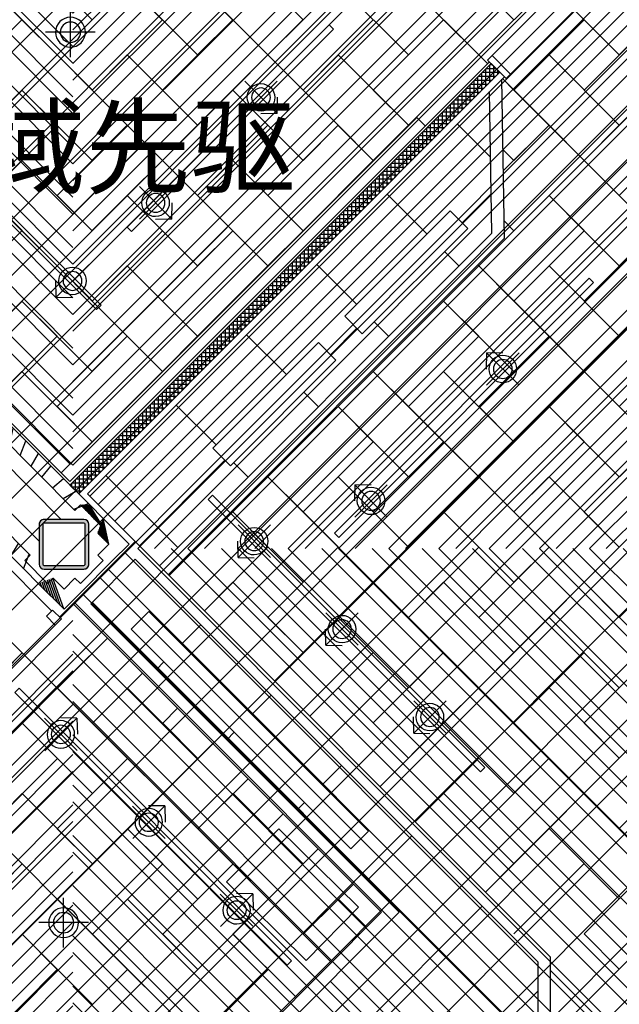
# Model space of a CAD drawing. Units: millimetres. Extents: x -1504631597 to 1870957, y -3110458709 to 351453.
# Drawn here: x -40604 to -35777, y 288247 to 296166 of the extents above; entities that cross this region are included whole.
import ezdxf

# ---------------------------------------------------------------- set-up
doc = ezdxf.new("R2010")
doc.units = ezdxf.units.MM
doc.header["$LTSCALE"] = 10
for name, color, linetype in [('A—填充', 18, 'Continuous'), ('A—墙体', 7, 'Continuous'), ('I—地坪—分隔', 134, 'Continuous'), ('I—地坪—填充', 8, 'Continuous'), ('I—平面—固定家具(不到顶)', 165, 'Continuous'), ('I—平面—文字', 40, 'Continuous'), ('I—平面—装饰面层线', 192, 'Continuous'), ('I—平面—门套', 22, 'Continuous'), ('I—平顶—填充01(线状)', 8, 'Continuous'), ('I—平顶—灯具', 62, 'Continuous'), ('I—平顶—轮廓线', 165, 'Continuous'), ('I—隔墙—钢结构', 210, 'Continuous'), ('plan-g$0$A-COLU', 7, 'Continuous'), ('plan-g$0$A-WALL', 255, 'Continuous'), ('plan-g$0$A-WALL-BRICK', 42, 'Continuous'), ('plan-g$0$A-WALL-HATCH', 251, 'Continuous')]:
    doc.layers.add(name, color=color, linetype=linetype)
doc.styles.add('黑体', font='simhei.ttf', dxfattribs={"width": 0.8})
pattern_1 = [(28.16696835243556, (-1504801457.378883, -3110342800.879857), (-59.00534925545641, 110.1970111175621), [])]

# ---------------------------------------------------------------- blocks, each defined once
blk = doc.blocks.new('plan-g$0$500钢方柱')
at = {"layer": 'A—填充'}
h = blk.add_hatch(color=256, dxfattribs=at)
h.dxf.hatch_style = 1
h.paths.add_polyline_path([(-160.0000002384186, 199.9999990463257, 0.4142135576238296), (-199.9999995231628, 159.9999993513998), (-200.0000004768372, -160, 0.4142135605756863), (-160.0000015426698, -199.9999990463257), (159.9999997615814, -200.0000004768372, 0.4142135560962725), (200.0000002384186, -159.9999990831788), (200, 159.9999995231628, 0.4142135666859151), (160.0000004697863, 199.9999995231628)])
h.paths.add_polyline_path([(159.9999998829109, 169.9999995231628), (-160.0000002384186, 169.9999990463257, 0.4142135573520556), (-170, 159.9999991431175), (-170.0000004768372, -160.0000004768372, 0.4142135548878438), (-160.000001264356, -169.9999995231628), (160, -170.0000009536743, 0.4142135281424907), (169.9999997615814, -160.0000000233869), (169.9999997615814, 159.9999995231628, 0.4142135667996433)], flags=16)
at = {"layer": 'A—墙体'}
for points in [[(200.0000002384186, -160.0000004768372), (200, 159.9999995231628, 0.4142135788547442), (159.9999988079071, 199.9999995231628), (-160.0000002384186, 199.9999990463257, 0.414213545891446), (-199.9999995231628, 160.0000009536743), (-200.0000004768372, -160, 0.4142135788547442), (-159.9999990463257, -199.9999990463257), (159.9999997615814, -200.0000004768372, 0.414213545891446)], [(169.9999997615814, -159.9999995231628), (169.9999997615814, 159.9999995231628, 0.4142135773364199), (159.9999995231628, 169.9999995231628), (-160.0000002384186, 169.9999990463257, 0.4142135462207868), (-170, 159.9999995231628), (-170.0000004768372, -160.0000004768372, 0.4142135779537393), (-160.0000004768372, -169.9999995231628), (160, -170.0000009536743, 0.4142135427937127)]]:
    blk.add_lwpolyline(points, format="xyb", close=True, dxfattribs=at)
blk = doc.blocks.new('A$C53E56370')
for p, q in [((133.3333638579643, 65.07047716060697), (133.3333638579643, 299.9999879032839)), ((-33.33330263638345, 133.3333212754223), (201.5962079727797, 133.3333212754223)), ((201.5962079726887, 133.3333212754223), (300.0000303584966, 133.3333212754223)), ((133.3333638579643, -33.33334535243921), (133.3333638579643, 65.07047716295347))]:
    blk.add_line(p, q)
blk.add_circle((133.3333638579643, 133.3333212754223), 68.26284411481538)
blk.add_ellipse((133.3333638579643, 133.3333212754223), major_axis=(-70.71067807475254, 70.71067807475254), ratio=0.9999999999999821, start_param=3.92699081698725, end_param=10.21017612416684)
blk = doc.blocks.new('A$C25D053CB')
for p, q in [((133.3330473217065, -4.060668288730085e-06), (133.3330473217065, 266.6660786270731)), ((-0.0002859590921017729, 133.3330372855308), (65.47892313683438, 201.5257267416213)), ((266.6663804983447, 133.3330372832141), (-0.0002858549316672732, 133.3330372832022)), ((-0.0002859590921017729, 133.3330372855308), (65.47892313683244, 65.14034782944086))]:
    blk.add_line(p, q)
blk.add_circle((133.3330473241804, 133.3330372831988), 54.6102752831178)
at = {"extrusion": (0, 0, -1)}
blk.add_ellipse((133.3330473241804, 133.3330372831988), major_axis=(-56.45003730133249, 56.68679987305654), ratio=1, start_param=3.141592653680733, end_param=9.424777960860318, dxfattribs=at)

msp = doc.modelspace()

# ---------------------------------------------------------------- hatches: boundary and pattern name
at = {"layer": 'A—填充'}
h = msp.add_hatch(dxfattribs=at)
h.set_pattern_fill('ANSI31', color=256, scale=100, style=0)
h.set_pattern_definition([(45, (0, 225667.7894589778), (-224.5064030267288, 224.5064030267288), [])])
h.paths.add_polyline_path([(-48746.7757988192, 308547.3991397915), (-31746.77579738869, 308547.3991397915), (-31746.77579738869, 275347.3991407452), (-48746.7757988192, 275347.3991407452)])
h = msp.add_hatch(dxfattribs=at)
h.set_pattern_fill('ANSI37', color=256, scale=10, angle=45, style=0)
h.set_pattern_definition([(90, (-40185.14631929382, 292409.0287098135), (-31.75, 5.329070518200751e-15), []), (180, (-40185.14631929382, 292409.0287098135), (-5.329070518200751e-15, -31.75), [])])
h.paths.add_polyline_path([(-36808.8349957696, 295813.6243092588), (-40199.28845644946, 292423.1708826248), (-40128.57779856154, 292352.460183871), (-36738.12431537447, 295742.9136287442)])
at = {"layer": 'I—地坪—填充'}
h = msp.add_hatch(dxfattribs=at)
h.set_pattern_fill('_USER', color=256, scale=800, angle=45, style=0, double=1, pattern_type=0)
h.set_pattern_definition([(45, (-40057.86792197818, 285859.6908524937), (-565.6854249492379, 565.685424949238), []), (135, (-40057.86792197818, 285859.6908524937), (-565.685424949238, -565.6854249492379), [])])
h.paths.add_polyline_path([(-40057.86792197824, 292352.4612873076), (-39674.01900160854, 291968.6123545691), (-39478.45109623711, 291773.0444290945), (-36802.89849829493, 294448.5970265795), (-36821.68641017296, 295588.6409288216)])
h.paths.add_polyline_path([(-38199.91157660354, 293568.6531130008), (-38058.49022040208, 293427.2317558457), (-38907.0183611855, 292578.7036186391), (-39048.43971738679, 292720.124975794)], flags=16)
h.paths.add_polyline_path([(-37987.77954222908, 293780.7851473393), (-37139.25140144589, 294629.3132845461), (-36997.83004524489, 294487.8919273913), (-37846.35818602808, 293639.3637901838)], flags=16)
h.paths.add_polyline_path([(-38552.96103533212, 287981.4304981153), (-36431.22160651465, 285859.690852494), (-36431.22160651465, 288584.3932630057), (-39674.01900520275, 291827.1909949337), (-40032.18043927132, 291469.0295618544), (-37550.34429461684, 288987.1931620927)])
h.paths.add_polyline_path([(-36753.91008856095, 288075.0134164391), (-36553.91008856078, 288075.0134164391), (-36553.9100887992, 286875.0134140546), (-36753.9100887992, 286875.0134140546)], flags=16)
h.paths.add_polyline_path([(-37938.30662065797, 289496.6450646666), (-39706.07348587312, 291264.4121076167), (-39564.65212228085, 291405.8334571419), (-37796.88525671378, 289638.0664140778)], flags=16)
at = {"layer": 'I—平顶—填充01(线状)'}
h = msp.add_hatch(dxfattribs=at)
h.set_pattern_fill('ANSI32', color=256, scale=30, angle=90, style=0)
h.set_pattern_definition([(135, (-42756.45317551628, 300012.7415712657), (-202.055762724056, -202.055762724056), []), (135, (-42756.45317551628, 300147.4454712658), (-202.055762724056, -202.055762724056), [])])
h.paths.add_polyline_path([(-40419.8990413163, 299767.9740558232), (-40664.6665089709, 300012.7415231634), (-47760.57465766987, 300012.741686343), (-45381.44226749131, 297633.6090457602), (-45367.30016029323, 297647.7512105219), (-44264.21360128286, 296544.664507651), (-44221.7871991226, 296502.238141597), (-44235.92934225255, 296488.0959999557), (-43967.85331543646, 296220.0199449244)])
h.paths.add_polyline_path([(-40175.13158227532, 299666.4950154137), (-40246.77579170122, 299594.8508064309), (-40419.8990413163, 299767.9740558234), (-43967.85331543616, 296220.0199449244), (-40199.28964735416, 292451.4558801993), (-40175.13174764643, 292475.6137659454)])
h = msp.add_hatch(dxfattribs=at)
h.set_pattern_fill('ANSI32', color=256, scale=30, style=0)
h.set_pattern_definition([(45, (-40175.1316057957, 298643.7545778893), (-202.055762724056, 202.055762724056), []), (45, (-40040.42770579568, 298643.7545778893), (-202.055762724056, 202.055762724056), [])])
h.paths.add_polyline_path([(-34036.35454785288, 298642.6732992395), (-34000.99920869566, 298678.0286383028), (-33986.8570731075, 298663.8865026433), (-32638.00223631138, 300012.7413385792), (-39828.88509160583, 300012.741503943), (-40175.13158227527, 299666.4950154135), (-40175.13174764632, 292475.6137659454), (-36822.97713138454, 295827.7664448912), (-36837.11926720163, 295841.9085807656), (-36801.76392797969, 295877.2639195286)])
h = msp.add_hatch(dxfattribs=at)
h.set_pattern_fill('ANSI32', color=256, scale=30, style=0)
h.set_pattern_definition([(45, (-40057.86792197824, 291912.7413320967), (-202.055762724056, 202.055762724056), []), (45, (-39923.16402197821, 291912.7413320967), (-202.055762724056, 202.055762724056), [])])
h.paths.add_polyline_path([(-32396.77584548102, 300012.7413330323), (-32397.58593595878, 300012.7413330511), (-33866.64892045583, 298543.6783487883), (-33852.50678479363, 298529.5362130031), (-36653.27150800271, 295728.771499088), (-36688.62684302661, 295693.4161559935), (-36702.76897862245, 295707.558291646), (-40057.86792197824, 292352.4612873073), (-39688.16113735508, 291982.7544907718), (-39758.17412664293, 291912.7415014834), (-32396.7758317836, 291912.7413320967)])
h = msp.add_hatch(dxfattribs=at)
h.set_pattern_fill('ANSI32', color=256, scale=30, angle=90, style=0)
h.set_pattern_definition([(135, (-40175.13188516209, 283812.7413334982), (-202.055762724056, -202.055762724056), []), (135, (-40175.13188516209, 283947.4452334982), (-202.055762724056, -202.055762724056), [])])
h.paths.add_polyline_path([(-39952.51080846234, 291690.1205484851), (-40175.13177083037, 291467.4995867319), (-40175.13188516209, 286495.9803381718), (-38722.54767477972, 287953.027246651), (-38736.81995853584, 287967.2995318747), (-38637.82500438445, 288066.294475839), (-37279.70199563203, 286708.1713283109), (-36125.13185342716, 287862.7414173954)])
h.paths.add_polyline_path([(-36125.13185342727, 287862.7414173952), (-37279.70199563191, 286708.1713283104), (-36310.387343904, 285738.8565775361), (-38236.50245457725, 283812.7414677464), (-32396.77581808611, 283812.7413334982), (-32396.77581863006, 284134.3852110982)])
h.paths.add_polyline_path([(-32396.77583123971, 291591.0972680461), (-36125.13185342733, 287862.7414173952), (-32396.77581862995, 284134.3852110982)])
h.paths.add_polyline_path([(-32396.77583123965, 291591.0972680463), (-32396.77583178354, 291912.7413320967), (-39729.88985549955, 291912.7415008326), (-39952.51080846222, 291690.1205484851), (-36125.13185342721, 287862.7414173952)])
h.paths.add_polyline_path([(-39172.531968711, 283872.3856169542), (-37396.97017095826, 283872.3856169542), (-37396.97017095826, 284668.7339315608), (-39172.531968711, 284668.7339315608)], flags=9)
h = msp.add_hatch(dxfattribs=at)
h.set_pattern_fill('ANSI32', color=256, scale=30, style=0)
h.set_pattern_definition([(45, (-47829.88967371028, 283812.7415235667), (-202.055762724056, 202.055762724056), []), (45, (-47695.18577371025, 283812.7415235667), (-202.055762724056, 202.055762724056), [])])
h.paths.add_polyline_path([(-41534.7084594008, 285172.3180863673), (-44002.51081009454, 287640.1205506155), (-47829.88967371028, 283812.741688286), (-40664.666493967, 283812.7415235667), (-41779.47559384804, 284927.5507382855)])
h.paths.add_polyline_path([(-40175.13177083031, 291467.4995867324), (-40282.26925209531, 291360.3621057631), (-40268.12711644347, 291346.2199700342), (-40317.62459122605, 291296.7224955221), (-42474.16222399764, 289140.1848647012), (-42523.65969881637, 289090.6873901533), (-42537.80183440173, 289104.829525816), (-44002.51081009477, 287640.1205506152), (-41534.70845940092, 285172.3180863673), (-41326.92744978017, 285380.0992773403), (-41307.23115436302, 285360.4029799092), (-40175.13188516203, 286495.9803381718)])
at = {"layer": 'plan-g$0$A-WALL-HATCH', "linetype": 'Continuous'}
h = msp.add_hatch(dxfattribs=at)
h.set_pattern_fill('普通砖', color=251, scale=49.99999999999999, angle=-16.83303164756443, style=0)
h.set_pattern_definition(pattern_1)
h.paths.add_polyline_path([(-40158.38774301781, 292219.6355384884), (-40039.59381463303, 292263.4761485157), (-40865.49390580429, 293089.376717001), (-40865.49396064057, 292926.742164999)])
h = msp.add_hatch(dxfattribs=at)
h.set_pattern_fill('普通砖', color=251, scale=49.99999999999999, angle=-16.83303164756443, style=0)
h.set_pattern_definition(pattern_1)
h.paths.add_polyline_path([(-40562.85217644944, 291740.2171806393), (-40519.01157023682, 291859.0111302433), (-41226.11845853104, 292566.1179431973), (-41388.75305392517, 292566.1179708538)])
h = msp.add_hatch(dxfattribs=at)
h.set_pattern_fill('普通砖', color=251, scale=49.99999999999999, angle=-16.83303164756443, style=0)
h.set_pattern_definition(pattern_1)
h.paths.add_polyline_path([(-39930.69921996369, 292079.6285537777), (-39930.69921996369, 292154.5818723736), (-40039.59365489258, 292263.4763077793), (-40114.54697372689, 292263.4763073025)])
h = msp.add_hatch(dxfattribs=at)
h.set_pattern_fill('普通砖', color=251, scale=49.99999999999999, angle=-16.83303164756443, style=0)
h.set_pattern_definition(pattern_1)
h.paths.add_polyline_path([(-39886.1510348536, 291947.3991531429), (-39723.51647641434, 291947.3991517124), (-39930.69920518174, 292154.5818871555), (-39974.53982641472, 292035.7879475651)])
h = msp.add_hatch(dxfattribs=at)
h.set_pattern_fill('普通砖', color=251, scale=49.99999999999999, angle=-16.83303164756443, style=0)
h.set_pattern_definition(pattern_1)
h.paths.add_polyline_path([(-39930.69920518174, 292154.5818871555), (-39930.69921996369, 292079.6285537777), (-39974.53982641472, 292035.7879475651)])
h = msp.add_hatch(dxfattribs=at)
h.set_pattern_fill('普通砖', color=251, scale=49.99999999999999, angle=-16.83303164756443, style=0)
h.set_pattern_definition(pattern_1)
h.paths.add_polyline_path([(-39974.53954365029, 291859.0106448231), (-39855.74560429825, 291815.1700238285), (-39723.51647641434, 291947.3991517124), (-39886.1510348536, 291947.3991531429)])
h = msp.add_hatch(dxfattribs=at)
h.set_pattern_fill('普通砖', color=251, scale=49.99999999999999, angle=-16.83303164756443, style=0)
h.set_pattern_definition(pattern_1)
h.paths.add_polyline_path([(-40562.85217644944, 291740.2171806393), (-40562.85266830696, 291815.1700190601), (-40519.01157023682, 291859.0111302433)])
h = msp.add_hatch(dxfattribs=at)
h.set_pattern_fill('普通砖', color=251, scale=49.99999999999999, angle=-16.83303164756443, style=0)
h.set_pattern_definition(pattern_1)
h.paths.add_polyline_path([(-39930.69892289414, 291815.1700238285), (-39855.74560405983, 291815.1700238285), (-39974.53954365029, 291859.0106448231)])
h = msp.add_hatch(dxfattribs=at)
h.set_pattern_fill('普通砖', color=251, scale=49.99999999999999, angle=-16.83303164756443, style=0)
h.set_pattern_definition(pattern_1)
h.paths.add_polyline_path([(-40562.85266830696, 291815.1700190601), (-40562.85266306176, 291740.2166937885), (-40453.95823361649, 291631.3222645817), (-40379.00491478218, 291631.3222645817)])
h = msp.add_hatch(dxfattribs=at)
h.set_pattern_fill('普通砖', color=251, scale=49.99999999999999, angle=-16.83303164756443, style=0)
h.set_pattern_definition(pattern_1)
h.paths.add_polyline_path([(-40114.54667713417, 291631.3222703037), (-40114.5466826178, 291556.3689459858), (-39855.74560405983, 291815.1700238285), (-39930.69892289414, 291815.1700238285)])
h = msp.add_hatch(dxfattribs=at)
h.set_pattern_fill('普通砖', color=251, scale=49.99999999999999, angle=-16.83303164756443, style=0)
h.set_pattern_definition(pattern_1)
h.paths.add_polyline_path([(-40246.77529599442, 291424.1403326092), (-40246.77529980912, 291586.7748884258), (-40335.1637995459, 291675.1633786259), (-40453.95774128212, 291631.3227571545)])
h = msp.add_hatch(dxfattribs=at)
h.set_pattern_fill('普通砖', color=251, scale=49.99999999999999, angle=-16.83303164756443, style=0)
h.set_pattern_definition(pattern_1)
h.paths.add_polyline_path([(-40246.77529980912, 291586.7748884258), (-40246.77529599442, 291424.1403326092), (-40114.5466826178, 291556.3689459858), (-40158.38729169144, 291675.1628965435)])
h = msp.add_hatch(dxfattribs=at)
h.set_pattern_fill('普通砖', color=251, scale=49.99999999999999, angle=-16.83303164756443, style=0)
h.set_pattern_definition(pattern_1)
h.paths.add_polyline_path([(-40114.5466826178, 291556.3689459858), (-40114.54667713417, 291631.3222703037), (-40158.38729169144, 291675.1628965435)])

# ---------------------------------------------------------------- linework, layer by layer
at = {"layer": 'I—地坪—分隔'}
for points in [[(-38040.18659955426, 297014.7255816883), (-38605.87202482158, 296449.0401570571), (-38323.02931250585, 296166.1974444233), (-37757.34388723865, 296731.8828690548), (-38040.18659955414, 297014.7255816881)], [(-41434.29915076634, 296449.0401574501), (-40868.61372613395, 295883.3547321837), (-40585.77101350087, 296166.1974444999), (-41151.45643813326, 296731.8828697661), (-41434.29915076611, 296449.0401574501)], [(-40868.61372217501, 296449.0401607726), (-40302.92829754262, 295883.3547355062), (-40020.08558490954, 296166.1974478224), (-40585.77100954193, 296731.8828730886), (-40868.61372217478, 296449.0401607726)], [(-39737.2428718186, 296449.0401596797), (-39171.55744718621, 295883.3547344133), (-38888.71473455313, 296166.1974467295), (-39454.40015918552, 296731.8828719957), (-39737.24287181837, 296449.0401596797)], [(-39171.55744999368, 296449.0401576038), (-38605.87202536128, 295883.3547323374), (-38323.02931272821, 296166.1974446536), (-38888.7147373606, 296731.8828699198), (-39171.55744999344, 296449.0401576038)], [(-38040.18659842736, 296449.0401577207), (-37474.50117379497, 295883.3547324543), (-37191.65846116189, 296166.1974447705), (-37757.34388579428, 296731.8828700366), (-38040.18659842713, 296449.0401577207)], [(-37474.50117361476, 296449.0401599884), (-36908.81574898236, 295883.3547347221), (-36625.97303634929, 296166.1974470383), (-37191.65846098168, 296731.8828723044), (-37474.50117361452, 296449.0401599884)], [(-36343.13032204844, 296449.0401601053), (-35777.44489741605, 295883.3547348389), (-35494.60218478297, 296166.1974471551), (-36060.28760941536, 296731.8828724213), (-36343.13032204821, 296449.0401601053)], [(-40302.92829708534, 295883.354735049), (-39737.24287181825, 296449.0401596804), (-39454.40015950252, 296166.1974470466), (-40020.08558476984, 295600.5120224154), (-40302.92829708511, 295883.3547350487)], [(-38605.8720236941, 295883.3547330899), (-38040.18659842701, 296449.0401577214), (-37757.34388611128, 296166.1974450876), (-38323.0293113786, 295600.5120204564), (-38605.87202369387, 295883.3547330897)], [(-36908.81574731518, 295883.3547354746), (-36343.13032204809, 296449.040160106), (-36060.28760973236, 296166.1974474723), (-36625.97303499968, 295600.512022841), (-36717.89414553239, 295692.4331334771)], [(-40585.77101350098, 296166.1974444974), (-41151.45643876831, 295600.5120198661), (-40868.61372645258, 295317.6693072324), (-40302.92830118537, 295883.3547318638), (-40585.77101350087, 296166.1974444971)], [(-38888.71473455324, 296166.197446727), (-39454.40015982057, 295600.5120220957), (-39171.55744750483, 295317.669309462), (-38605.87202223763, 295883.3547340934), (-38888.71473455313, 296166.1974467267)], [(-37191.65846116201, 296166.1974447679), (-37757.34388642933, 295600.5120201367), (-37474.5011741136, 295317.6693075029), (-36908.81574884639, 295883.3547321344), (-37191.65846116189, 296166.1974447677)], [(-35494.60218478309, 296166.1974471526), (-36060.28761005041, 295600.5120225213), (-35777.44489773468, 295317.6693098876), (-35211.75947246747, 295883.354734519), (-35494.60218478297, 296166.1974471523)], [(-40585.77101237408, 295600.5120205297), (-40020.08558774169, 295034.8265952633), (-39737.24287510861, 295317.6693075795), (-40302.928299741, 295883.3547328457), (-40585.77101237385, 295600.5120205297)], [(-40020.08558499266, 295600.5120226424), (-39454.40016036027, 295034.826597376), (-39171.55744772719, 295317.6693096922), (-39737.24287235958, 295883.3547349584), (-40020.08558499243, 295600.5120226424)], [(-38888.71473342634, 295600.5120227593), (-38323.02930879395, 295034.8265974929), (-38040.18659616087, 295317.6693098091), (-38605.87202079326, 295883.3547350753), (-38888.71473342611, 295600.5120227593)], [(-38323.02931160142, 295600.5120206834), (-37757.34388696903, 295034.826595417), (-37474.50117433595, 295317.6693077332), (-38040.18659896834, 295883.3547329993), (-38323.02931160119, 295600.5120206834)], [(-36838.10229846544, 295812.6412865517), (-36908.81574708043, 295883.3547352459), (-37191.65845971328, 295600.51202293)], [(-36838.10229846864, 295812.6412865485), (-36908.81574731495, 295883.3547354743)], [(-36625.9730352225, 295600.512023068), (-36060.28761059011, 295034.8265978016), (-35777.44489795703, 295317.6693101178), (-36343.13032258942, 295883.354735384), (-36625.97303522227, 295600.512023068)], [(-39407.74042175204, 291702.3337473425), (-36702.21358357288, 294407.8605850579), (-36723.29433111358, 295687.0329510167)], [(-36713.99660459335, 295122.8501672745), (-36625.97303508112, 295034.8265976636), (-36343.13032244804, 295317.6693099798), (-36717.89414552879, 295692.4331334804)], [(-41151.45643764082, 295034.826595899), (-40585.77101237373, 295600.5120205304), (-40302.928300058, 295317.6693078966), (-40868.61372532533, 294751.9838832654), (-41151.45643764059, 295034.8265958987)], [(-39478.45109623676, 291773.044429095), (-36802.89849829488, 294448.5970265793), (-36821.6864101729, 295588.6409288212)], [(-39454.40015869308, 295034.8265981285), (-38888.71473342599, 295600.51202276), (-38605.87202111026, 295317.6693101262), (-39171.55744637758, 294751.983885495), (-39454.40015869285, 295034.8265981283)], [(-36060.28761179966, 295034.8265965919), (-35494.60218653257, 295600.5120212233), (-35211.75947421684, 295317.6693085895), (-35777.44489948417, 294751.9838839583), (-36060.28761179943, 295034.8265965916)], [(-39737.24287510873, 295317.669307577), (-40302.92830037605, 294751.9838829457), (-40020.08558806032, 294469.141170312), (-39454.40016279311, 295034.8265949434), (-39737.24287510861, 295317.6693075767)], [(-38040.18659616099, 295317.6693098065), (-38605.87202142831, 294751.9838851753), (-38323.02930911258, 294469.1411725415), (-37757.34388384537, 295034.826597173), (-38040.18659616087, 295317.6693098063)], [(-36343.13032244815, 295317.6693099772), (-36711.14238701481, 294949.6572458243)], [(-36704.51790569478, 294547.6860430955), (-36625.97303539974, 294469.1411727122), (-36060.28761013254, 295034.8265973437), (-36343.13032244804, 295317.669309977)], [(-41434.29915127181, 294751.9838821427), (-40868.61372663942, 294186.2984568763), (-40585.77101400634, 294469.1411691925), (-41151.45643863874, 295034.8265944587), (-41434.29915127158, 294751.9838821427)], [(-40868.61372554814, 294751.9838834924), (-40302.92830091575, 294186.298458226), (-40020.08558828267, 294469.1411705422), (-40585.77101291507, 295034.8265958084), (-40868.61372554791, 294751.9838834924)], [(-39737.24287808209, 294751.9838804244), (-39171.5574534497, 294186.298455158), (-38888.71474081662, 294469.1411674742), (-39454.40016544901, 295034.8265927404), (-39737.24287808186, 294751.9838804244)], [(-39171.5574466004, 294751.983885722), (-38605.87202196801, 294186.2984604556), (-38323.02930933493, 294469.1411727718), (-38888.71473396732, 295034.826598038), (-39171.55744660017, 294751.983885722)], [(-36343.13032299129, 294751.9838852542), (-35777.4448983589, 294186.2984599879), (-35494.60218572582, 294469.1411723041), (-36060.28761035821, 295034.8265975702), (-36343.13032299106, 294751.9838852542)], [(-35777.44489970698, 294751.9838841853), (-35211.75947507459, 294186.2984589189), (-34928.91676244151, 294469.1411712351), (-35494.60218707391, 295034.8265965013), (-35777.44489970675, 294751.9838841853)], [(-40302.92830334883, 294186.2984557936), (-39737.24287808174, 294751.9838804251), (-39454.40016576601, 294469.1411677913), (-40020.08559103333, 293903.4557431601), (-40302.9283033486, 294186.2984557934)], [(-36908.81574825803, 294186.2984606235), (-36343.13032299094, 294751.9838852549), (-36060.28761067521, 294469.1411726212), (-36625.97303594253, 293903.4557479899), (-36908.8157482578, 294186.2984606232)], [(-36916.29572814394, 294193.7784405234), (-36908.81574825518, 294186.2984606263), (-36625.9730356221, 294469.1411729425), (-36704.5179056949, 294547.6860431032)], [(-40585.77101400646, 294469.1411691899), (-41151.45643927378, 293903.4557445587), (-40868.61372695805, 293620.6130319249), (-40302.92830169084, 294186.2984565564), (-40585.77101400634, 294469.1411691897)], [(-38888.71474081674, 294469.1411674717), (-39454.40016608406, 293903.4557428404), (-39171.55745376833, 293620.6130302066), (-38605.87202850112, 294186.2984548381), (-38888.71474081662, 294469.1411674714)], [(-35494.60218572593, 294469.1411723015), (-36060.28761099325, 293903.4557476703), (-35777.44489867752, 293620.6130350365), (-35211.75947341032, 294186.2984596679), (-35494.60218572582, 294469.1411723013)], [(-40585.77101697982, 293903.4557420374), (-40020.08559234743, 293337.770316771), (-39737.24287971435, 293620.6130290872), (-40302.92830434674, 294186.2984543534), (-40585.77101697959, 293903.4557420374)], [(-40020.08559125615, 293903.4557433871), (-39454.40016662376, 293337.7703181207), (-39171.55745399068, 293620.6130304369), (-39737.24287862307, 294186.2984557031), (-40020.08559125592, 293903.4557433871)], [(-37191.65845967957, 293903.4557495164), (-36625.97303504718, 293337.77032425), (-36343.1303224141, 293620.6130365662), (-36908.81574704649, 294186.2984618323), (-37191.65845967934, 293903.4557495164)], [(-36625.97303616535, 293903.4557482169), (-36060.28761153296, 293337.7703229506), (-35777.44489889988, 293620.6130352668), (-36343.13032353227, 294186.2984605329), (-36625.97303616512, 293903.4557482169)], [(-41118.5302150104, 293370.6965446058), (-40585.77101697947, 293903.4557420381), (-40302.92830466374, 293620.6130294043), (-40835.68751742051, 293087.8538172466)], [(-37757.34388494631, 293337.7703248856), (-37191.65845967922, 293903.4557495171), (-36908.81574736349, 293620.6130368833), (-37474.50117263081, 293054.9276122521), (-37757.34388494608, 293337.7703248854)], [(-36060.28761107568, 293337.7703224933), (-35494.60218580859, 293903.4557471247), (-35211.75947349286, 293620.613034491), (-35777.44489876018, 293054.9276098597), (-36060.28761107544, 293337.770322493)], [(-39737.24287971447, 293620.6130290846), (-40302.92830498179, 293054.9276044534), (-40020.08559266606, 292772.0848918196), (-39454.40016739885, 293337.7703164511), (-39737.24287971435, 293620.6130290844)], [(-36343.13032241422, 293620.6130365636), (-36908.81574768154, 293054.9276119324), (-36625.97303536581, 292772.0848992986), (-36060.2876100986, 293337.7703239301), (-36343.1303224141, 293620.6130365634)], [(-40270.00212246552, 292522.1683627528), (-40020.08559288841, 292772.0848920499), (-40585.7710175208, 293337.7703173161), (-40835.68751764536, 293087.8538174715)], [(-38040.18659613794, 293054.9276135482), (-37474.50117150554, 292489.2421882818), (-37191.65845887247, 292772.084900598), (-37757.34388350486, 293337.7703258642), (-38040.1865961377, 293054.9276135482)], [(-37474.50117285363, 293054.9276124791), (-36908.81574822124, 292489.2421872127), (-36625.97303558816, 292772.0848995289), (-37191.65846022055, 293337.770324795), (-37474.5011728534, 293054.9276124791)], [(-36343.13032249722, 293054.9276113862), (-35777.44489786483, 292489.2421861198), (-35494.60218523175, 292772.084898436), (-36060.28760986414, 293337.7703237021), (-36343.13032249699, 293054.9276113862)], [(-35777.444898983, 293054.9276100867), (-35211.75947435061, 292489.2421848204), (-34928.91676171753, 292772.0848971365), (-35494.60218634992, 293337.7703224027), (-35777.44489898277, 293054.9276100867)], [(-38605.87202140468, 292489.2421889175), (-38040.18659613759, 293054.9276135489), (-37757.34388382186, 292772.0849009152), (-38323.02930908918, 292206.3994762839), (-38605.87202140444, 292489.2421889172)], [(-36908.81574776396, 292489.2421867554), (-36343.13032249687, 293054.9276113869), (-36060.28761018114, 292772.0848987531), (-36625.97303544846, 292206.3994741219), (-36908.81574776373, 292489.2421867552)], [(-37191.65845887258, 292772.0849005955), (-37757.3438841399, 292206.3994759643), (-37474.50117182417, 291923.5567633305), (-36908.81574655697, 292489.2421879619), (-37191.65845887247, 292772.0849005952)], [(-35494.60218523187, 292772.0848984334), (-36060.28761049919, 292206.3994738022), (-35777.44489818346, 291923.5567611684), (-35211.75947291625, 292489.2421857999), (-35494.60218523175, 292772.0848984332)], [(-38888.71473380353, 292206.3994763736), (-38323.02930917114, 291640.7140511072), (-38040.18659653806, 291923.5567634234), (-38605.87202117045, 292489.2421886895), (-38888.7147338033, 292206.3994763736)], [(-38323.029309312, 292206.3994765109), (-37757.34388467961, 291640.7140512445), (-37474.50117204653, 291923.5567635607), (-38040.18659667892, 292489.2421888269), (-38323.02930931177, 292206.3994765109)], [(-37191.6584589557, 292206.399475418), (-36625.97303432331, 291640.7140501516), (-36343.13032169023, 291923.5567624678), (-36908.81574632262, 292489.242187734), (-37191.65845895547, 292206.399475418)], [(-36625.97303567128, 292206.3994743489), (-36060.28761103889, 291640.7140490825), (-35777.44489840581, 291923.5567613987), (-36343.1303230382, 292489.2421866648), (-36625.97303567105, 292206.3994743489)], [(-39400.26044296561, 291694.8537677866), (-38888.71473380318, 292206.3994763743), (-38605.87202148745, 291923.5567637405), (-39117.41774502781, 291412.0110407753)], [(-37757.34388422244, 291640.7140507873), (-37191.65845895535, 292206.3994754187), (-36908.81574663962, 291923.556762785), (-37474.50117190694, 291357.8713381537), (-37757.34388422221, 291640.714050787)], [(-36060.28760937171, 291640.714049835), (-35494.60218410462, 292206.3994744665), (-35211.75947178889, 291923.5567618327), (-35777.44489705621, 291357.8713372014), (-36060.28760937147, 291640.7140498348)], [(-36331.22160651465, 285759.6908422755), (-36331.22160651465, 288625.814615868), (-39674.01900192129, 291968.6123548821)], [(-38040.18659653817, 291923.5567634208), (-38605.8720218055, 291357.8713387896), (-38323.02930948976, 291075.0286261558), (-37757.34388422256, 291640.7140507873), (-38040.18659653806, 291923.5567634206)], [(-36343.13032169035, 291923.5567624653), (-36908.81574695767, 291357.871337834), (-36625.97303464194, 291075.0286252003), (-36060.28760937473, 291640.7140498317), (-36343.13032169023, 291923.556762465)], [(-36431.22160651465, 285859.6908524937), (-36431.22160651459, 288584.3932630054), (-39674.01900520257, 291827.1909949335), (-40032.18043927138, 291469.0295618542), (-37550.34429461707, 288987.1931620925), (-38552.96103533224, 287981.4304981153)], [(-41432.28630938998, 291355.8585032432), (-40866.60088475759, 290790.1730779768), (-40583.75817212451, 291073.015790293), (-41149.4435967569, 291638.7012155592), (-41432.28630938975, 291355.8585032432)], [(-38551.73234937695, 290846.3255869774), (-38323.02930971212, 291075.0286263861), (-38888.71473434451, 291640.7140516522), (-39117.41774525272, 291412.0110410003)], [(-38040.18659662129, 291357.8713382434), (-37474.5011719889, 290792.185912977), (-37191.65845935582, 291075.0286252932), (-37757.34388398821, 291640.7140505593), (-38040.18659662106, 291357.8713382434)], [(-37474.50117212976, 291357.8713383807), (-36908.81574749737, 290792.1859131143), (-36625.97303486429, 291075.0286254305), (-37191.65845949668, 291640.7140506967), (-37474.50117212953, 291357.8713383807)], [(-36343.13032177358, 291357.8713372876), (-35777.44489714119, 290792.1859120212), (-35494.60218450811, 291075.0286243374), (-36060.28760914051, 291640.7140496036), (-36343.13032177335, 291357.8713372876)], [(-40173.60179197183, 291469.0295655862), (-37691.65727665205, 288987.0847951469), (-38623.67177540337, 288052.1412454119)], [(-40866.62658583955, 291355.8328015252), (-40300.94116120716, 290790.1473762589), (-40041.86110458418, 291049.2274325916)], [(-38551.73234891967, 290846.3255865201), (-38040.18659662094, 291357.8713382441), (-37757.34388430521, 291075.0286256103), (-38268.88965098187, 290563.4828595088)], [(-36908.81574704032, 290792.1859126568), (-36343.13032177323, 291357.8713372883), (-36060.2876094575, 291075.0286246545), (-36625.97303472483, 290509.3432000233), (-36908.81574704009, 290792.1859126566)], [(-40300.41225001775, 290789.6698678648), (-39897.32718610682, 291192.7549313228)], [(-40583.75817212462, 291073.0157902904), (-41149.44359739195, 290507.3303656592), (-40866.60088507622, 290224.4876530254), (-40300.91545980901, 290790.1730776569), (-40583.75817212451, 291073.0157902902)], [(-40300.94116166059, 290790.1473767073), (-40041.86110503471, 291049.2274330421)], [(-37191.65845935594, 291075.0286252906), (-37757.34388462326, 290509.3432006594), (-37474.50117230753, 290226.5004880256), (-36908.81574704032, 290792.1859126571), (-37191.65845935582, 291075.0286252904)], [(-35494.60218450823, 291075.0286243348), (-36060.28760977555, 290509.3431997036), (-35777.44489745982, 290226.5004870698), (-35211.75947219261, 290792.1859117013), (-35494.60218450811, 291075.0286243346)], [(-39614.48448816879, 290909.9122043115), (-40017.56953770225, 290506.8271552313), (-40300.41225001751, 290789.6698678646)], [(-40583.75817198702, 290507.3303648902), (-40018.07274735463, 289941.6449396238), (-39735.23003472155, 290224.48765194), (-40300.91545935394, 290790.1730772061), (-40583.75817198679, 290507.3303648902)], [(-40018.07274726301, 290507.3303647973), (-39452.38732263062, 289941.6449395309), (-39169.54460999754, 290224.4876518471), (-39735.23003462993, 290790.1730771132), (-40018.07274726278, 290507.3303647973)], [(-37703.20425533102, 289997.7974057109), (-37474.50117252988, 290226.5004882559), (-38040.18659716228, 290792.185913522), (-38268.88965120679, 290563.4828597337)], [(-37191.65845943918, 290509.3432001129), (-36625.97303480678, 289943.6577748465), (-36343.1303221737, 290226.5004871627), (-36908.8157468061, 290792.1859124289), (-37191.65845943894, 290509.3432001129)], [(-36625.97303494764, 290509.3432002503), (-36060.28761031525, 289943.6577749839), (-35777.44489768217, 290226.5004873001), (-36343.13032231457, 290792.1859125663), (-36625.97303494741, 290509.3432002503)], [(-39332.14499954268, 290627.5726866636), (-39452.38732209092, 290507.3303642506), (-39169.54460977518, 290224.4876516168), (-39049.30230160477, 290344.7299596521)], [(-41148.94038791582, 289941.1417309204), (-40583.25496264873, 290506.8271555519), (-40300.412250333, 290223.9844429181), (-40866.09767560032, 289658.2990182869), (-41148.94038791559, 289941.1417309202)], [(-37703.20425487362, 289997.7974052536), (-37191.65845943883, 290509.3432001136), (-36908.8157471231, 290226.5004874798), (-37420.36155693582, 289714.9546782423)], [(-36060.28761009232, 289943.6577747548), (-35494.60218482523, 290509.3431993863), (-35211.7594725095, 290226.5004867525), (-35777.44489777682, 289660.8150621213), (-36060.28761009208, 289943.6577747546)], [(-39451.88411261665, 289941.1417295102), (-39048.79909183906, 290344.2267498348)], [(-39735.23003472167, 290224.4876519374), (-40300.91545998899, 289658.8022273062), (-40018.07274767326, 289375.9595146724), (-39452.38732240605, 289941.6449393039), (-39735.23003472155, 290224.4876519372)], [(-36343.13032217382, 290226.5004871602), (-36908.81574744114, 289660.8150625289), (-36625.97303512541, 289377.9723498952), (-36060.28760985821, 289943.6577745266), (-36343.1303221737, 290226.5004871599)], [(-38765.95639390114, 290061.3840228233), (-39169.04140030115, 289658.2990168766), (-39451.88411261642, 289941.1417295099)], [(-41432.28630965843, 289658.8022277188), (-40866.60088502604, 289093.1168024524), (-40583.75817239296, 289375.9595147686), (-41149.44359702535, 289941.6449400347), (-41432.2863096582, 289658.8022277188)], [(-40866.60088516108, 289658.8022278529), (-40300.91546052869, 289093.1168025865), (-40018.07274789561, 289375.9595149027), (-40583.758172528, 289941.6449401688), (-40866.60088516085, 289658.8022278529)], [(-39735.23003458604, 289658.8022265353), (-39169.54460995365, 289093.1168012689), (-38886.70189732057, 289375.9595135851), (-39452.38732195296, 289941.6449388512), (-39735.23003458581, 289658.8022265353)], [(-39169.54460986203, 289658.8022264424), (-38603.85918522964, 289093.116801176), (-38321.01647259656, 289375.9595134922), (-38886.70189722895, 289941.6449387583), (-39169.5446098618, 289658.8022264424)], [(-36854.67616128497, 289149.2692244444), (-36625.97303534776, 289377.9723501254), (-37191.65845998016, 289943.6577753916), (-37420.36155716074, 289714.9546784672)], [(-36343.13032249128, 289660.8150622107), (-35777.44489785889, 289095.1296369443), (-35494.60218522581, 289377.9723492605), (-36060.28760985821, 289943.6577745266), (-36343.13032249105, 289660.8150622107)], [(-35777.44489799964, 289660.8150623483), (-35211.75947336724, 289095.1296370819), (-34928.91676073417, 289377.9723493981), (-35494.60218536656, 289943.6577746642), (-35777.4448979994, 289660.8150623483)], [(-38483.61690527498, 289779.0445051754), (-38603.85918468994, 289658.8022258957), (-38321.01647237421, 289375.9595132619), (-38200.77420733689, 289496.2017781641)], [(-40300.41225051472, 289092.6135925658), (-39734.72682524764, 289658.2990171972), (-39451.8841129319, 289375.4563045634), (-40017.56953819923, 288809.7708799322), (-40300.41225051449, 289092.6135925655)], [(-36854.67616105877, 289149.2692242183), (-36343.13032249094, 289660.8150622114), (-36060.2876101752, 289377.9723495776), (-36571.83346312103, 288866.426497207)], [(-40583.75817239308, 289375.959514766), (-41149.4435976604, 288810.2740901348), (-40866.60088534467, 288527.431377501), (-40300.91546007746, 289093.1168021325), (-40583.75817239296, 289375.9595147658)], [(-38886.70189732069, 289375.9595135825), (-39452.38732258801, 288810.2740889513), (-39169.54461027228, 288527.4313763175), (-38603.85918500507, 289093.116800949), (-38886.70189732057, 289375.9595135823)], [(-35494.60218522593, 289377.9723492579), (-36060.28761049325, 288812.2869246267), (-35777.44489817752, 288529.4442119929), (-35211.75947291031, 289095.1296366244), (-35494.60218522581, 289377.9723492577)], [(-37917.93146606674, 289213.3590940314), (-38321.01647246676, 288810.2740880847), (-38603.85918478202, 289093.116800718)], [(-40583.75817225745, 288810.2740893639), (-40018.07274762506, 288244.5886640975), (-39735.23003499198, 288527.4313764137), (-40300.91545962438, 289093.1168016798), (-40583.75817225722, 288810.2740893639)], [(-40018.0727477601, 288810.274089498), (-39452.38732312771, 288244.5886642316), (-39169.54461049463, 288527.4313765478), (-39735.23003512702, 289093.1168018139), (-40018.07274775987, 288810.274089498)], [(-38094.10983244423, 288583.3674478133), (-38604.36239411857, 289093.6200100593), (-38887.20510675141, 288810.7772977434)], [(-37811.71086894767, 288866.6539092653), (-38038.67696939455, 289093.6200099664), (-38321.5196820274, 288810.7772976505)], [(-36571.83346334589, 288866.4264974319), (-36625.97303566511, 288812.2869251734)], [(-41149.44359774655, 288244.5886649597), (-40583.75817247946, 288810.2740895911), (-40300.91546016373, 288527.4313769573), (-40866.60088543105, 287961.7459523261), (-41149.44359774631, 288244.5886649594)], [(-39452.38732268033, 288244.5886637738), (-38886.70189741324, 288810.2740884053), (-38603.85918509751, 288527.4313757715), (-39169.54461036483, 287961.7459511403), (-39452.38732268009, 288244.5886637736)], [(-38887.20510675164, 288810.7772977434), (-38376.50879594166, 288300.080986361)], [(-38321.51968202763, 288810.7772976505), (-38094.10983244487, 288583.3674478128)], [(-36060.28761057823, 288246.6014994474), (-35494.60218531115, 288812.2869240788), (-35211.75947299541, 288529.4442114451), (-35777.44489826274, 287963.7587868138), (-36060.287610578, 288246.6014994471)], [(-39735.2300349921, 288527.4313764111), (-40300.91546025942, 287961.7459517799), (-40018.07274794369, 287678.9032391461), (-39452.38732267648, 288244.5886637776), (-39735.23003499198, 288527.4313764109)], [(-36331.22160651471, 287975.6675038154), (-36060.28761057591, 288246.6014994497), (-36331.22160651465, 288517.5354956929)]]:
    msp.add_lwpolyline(points, dxfattribs=at)
at = {"layer": 'I—平面—固定家具(不到顶)', "linetype": 'ByBlock'}
for points in [[(-37337.34016946674, 295309.753555875), (-37408.05084828258, 295380.4642349293), (-40197.46373949689, 292591.051343957), (-43349.25274033326, 295742.8406695493), (-43419.96342248697, 295672.1299943097)], [(-39407.74042175198, 291702.3337473425), (-36702.21358357283, 294407.8605850579), (-36723.29433111352, 295687.0329510167)], [(-39478.45109623671, 291773.044429095), (-36802.89849829482, 294448.5970265793), (-36821.68641017284, 295588.6409288212)], [(-36331.22160651459, 285759.6908422755), (-36331.22160651459, 288625.814615868), (-39674.01900192123, 291968.6123548821)], [(-36431.22160651459, 285859.6908524937), (-36431.22160651453, 288584.3932630054), (-39674.01900520251, 291827.1909949335), (-40032.18043927132, 291469.0295618542), (-37550.34429461701, 288987.1931620925), (-38552.96103533218, 287981.4304981153)], [(-40173.60179197177, 291469.0295655862), (-37691.657276652, 288987.0847951469), (-38623.67177540332, 288052.1412454119)]]:
    msp.add_lwpolyline(points, dxfattribs=at)
for points in [[(-37139.251401446, 294629.3132845459), (-36997.83004524483, 294487.8919273911), (-37846.35818602814, 293639.363790184), (-37987.77954222931, 293780.7851473389)], [(-38199.91157660342, 293568.653113001), (-38058.49022040225, 293427.2317558462), (-38907.01836118556, 292578.7036186391), (-39048.43971738673, 292720.124975794)], [(-39706.07348587288, 291264.4121076164), (-39564.65212228074, 291405.8334571419), (-37796.8852567139, 289638.0664140778), (-37938.30662065832, 289496.6450646662)]]:
    msp.add_lwpolyline(points, close=True, dxfattribs=at)
at = {"layer": 'I—平面—固定家具(不到顶)'}
msp.add_lwpolyline([(-38518.01101324876, 289658.9413717904), (-38939.29759427329, 289231.7205662944), (-38298.46638602944, 288599.7906947576), (-37877.17980500491, 289027.0115002536), (-38518.01101324876, 289658.9413717904)], dxfattribs=at)
at = {"layer": 'I—平面—装饰面层线'}
for p, q in [((-44844.04112348327, 295908.2685963279), (-40345.90674129705, 291409.8617424737)), ((-39674.01900160848, 291968.6123545691), (-40057.86792197818, 292352.4612873073)), ((-40282.26925209537, 291360.3621057631), (-39674.01900160866, 291968.6123545694))]:
    msp.add_line(p, q, dxfattribs=at)
for points in [[(-36822.97712730675, 295827.766448969), (-40199.28964735416, 292451.4558801991), (-44250.07147713139, 296502.2381363232)], [(-36702.76898866543, 295707.5582816026), (-40057.86792197818, 292352.4612873073)]]:
    msp.add_lwpolyline(points, dxfattribs=at)
at = {"layer": 'I—平面—门套'}
for p, q in [((-36653.27150395937, 295728.7714950452), (-36801.7639279798, 295877.2639195286)), ((-36688.62684302655, 295693.4161559935), (-36837.11926720157, 295841.9085807654)), ((-36688.62684306706, 295693.416155953), (-36653.27150400012, 295728.7714950044))]:
    msp.add_line(p, q, dxfattribs=at)
for points in [[(-36801.76392797969, 295877.2639195286), (-36837.11926720157, 295841.9085807654)], [(-40388.3352691874, 291367.4331737962), (-40317.62459122605, 291296.7224955221), (-40268.12711644353, 291346.219970034), (-40338.83779436961, 291416.9306483455), (-40388.3352691874, 291367.4331737962)]]:
    msp.add_lwpolyline(points, dxfattribs=at)
at = {"layer": 'I—平顶—灯具'}
for points in [[(-39948.66816862026, 293870.3157344505), (-43272.07004019682, 297193.7176060274), (-43307.42537925596, 297158.362266968), (-39984.02350767941, 293834.9603953909)], [(-39704.31115375221, 294463.0548666492), (-38077.96555702318, 296089.4004633783), (-38113.32089608256, 296124.7558024374), (-39739.66649281158, 294498.4102057084)], [(-38035.25052170357, 292000.8704172901), (-35984.64085626259, 294051.4800827312), (-36019.99619532196, 294086.8354217904), (-38070.60586076294, 292036.2257563493)], [(-36859.96865875367, 290150.7188767204), (-39051.99968043173, 292342.7498983988), (-39087.35501949087, 292307.3945593394), (-36895.32399781281, 290115.3635376608)], [(-38415.61078502086, 288597.0163111021), (-40607.64180669893, 290789.0473327804), (-40642.99714575807, 290753.6919937211), (-38450.96612408001, 288561.6609720425)]]:
    msp.add_lwpolyline(points, close=True, dxfattribs=at)
at = {"layer": 'I—平顶—轮廓线'}
for points in [[(-36801.7639279798, 295877.2639195283), (-34036.35454785288, 298642.6732992395)], [(-36653.27150800271, 295728.771499088), (-33887.86212391191, 298494.1808740019)], [(-42474.16222399764, 289140.1848647012), (-40317.62459122605, 291296.7224955221)]]:
    msp.add_lwpolyline(points, dxfattribs=at)
at = {"layer": 'I—隔墙—钢结构'}
msp.add_line((-40072.00923397386, 292409.0287157658), (-36738.12431750837, 295742.9136308781), dxfattribs=at)
for points in [[(-40199.28845644969, 292423.1708826248), (-36808.83500352112, 295813.6243170102)], [(-36808.8349957696, 295813.6243092588), (-40199.28845644946, 292423.1708826248), (-40128.57779856154, 292352.460183871), (-36738.12431537447, 295742.9136287442), (-36808.8349957696, 295813.6243092588)]]:
    msp.add_lwpolyline(points, dxfattribs=at)
at = {"layer": 'plan-g$0$A-COLU'}
for p, q in [((-40446.77575876488, 292107.3990921078), (-40446.7757590033, 291787.3990940151)), ((-40086.77575852646, 292147.3990921078), (-40406.77575995697, 292147.3990925846)), ((-40046.7757590033, 291787.3990930615), (-40046.77575971856, 292107.3990902004)), ((-40406.77575852646, 291747.3990916309), (-40086.77575828804, 291747.3990925846))]:
    msp.add_line(p, q, dxfattribs=at)
for centre, radius, start, end in [((-40406.77575828804, 292107.3990916309), 40.0000007230919, 90, 180), ((-40086.77575924172, 292107.3990925846), 39.99999946743237, 0, 90), ((-40406.77575876488, 291787.3990921078), 40.00000022253651, 180, 270), ((-40086.77576019539, 291787.3990930615), 40.00000124327084, 270, 0)]:
    msp.add_arc(centre, radius, start, end, dxfattribs=at)
at = {"layer": 'plan-g$0$A-WALL', "linetype": 'Continuous'}
for p, q in [((-40766.49929954781, 292643.899269968), (-40269.99930574669, 292147.3990925846)), ((-40943.27599503769, 292467.1225742397), (-40446.77575876488, 291970.6221550999))]:
    msp.add_line(p, q, dxfattribs=at)
at = {"layer": 'plan-g$0$A-WALL-BRICK', "linetype": 'Continuous'}
for p, q in [((-40039.59381463303, 292263.4761485157), (-40865.49390580429, 293089.376717001)), ((-40158.38774301781, 292219.6355384884), (-40865.49396064057, 292926.742164999)), ((-40562.85217644944, 291740.2171806393), (-41388.75305392517, 292566.1179708538)), ((-40519.01157023682, 291859.0111302433), (-41226.11845853104, 292566.1179431973)), ((-40114.54697372689, 292263.4763073025), (-40158.38774301781, 292219.6355384884)), ((-39930.69921996369, 292079.6285537777), (-40114.54697372689, 292263.4763073025)), ((-40039.59365489258, 292263.4763077793), (-40039.59381463303, 292263.4761485157)), ((-39930.69921996369, 292154.5818723736), (-40039.59365489258, 292263.4763077793)), ((-39930.69921996369, 292154.5818723736), (-39930.69920518174, 292154.5818871555)), ((-39723.51647641434, 291947.3991517124), (-39930.69920518174, 292154.5818871555)), ((-39930.69921996369, 292079.6285537777), (-39974.53982641472, 292035.7879475651)), ((-39886.1510348536, 291947.3991531429), (-39974.53982641472, 292035.7879475651)), ((-39974.53954365029, 291859.0106448231), (-39886.1510348536, 291947.3991531429)), ((-39855.74560429825, 291815.1700238285), (-39723.51647641434, 291947.3991517124)), ((-40562.85266830696, 291815.1700190601), (-40519.01157023682, 291859.0111302433)), ((-39930.69892289414, 291815.1700238285), (-39974.53954365029, 291859.0106448231)), ((-40562.85266830696, 291815.1700190601), (-40379.00491478218, 291631.3222645817)), ((-40114.54667713417, 291631.3222703037), (-39930.69892289414, 291815.1700238285)), ((-40114.5466826178, 291556.3689459858), (-39855.74560405983, 291815.1700238285)), ((-39855.74560405983, 291815.1700238285), (-39855.74560429825, 291815.1700238285)), ((-40562.85266306176, 291740.2166937885), (-40562.85217644944, 291740.2171806393)), ((-40562.85266306176, 291740.2166937885), (-40453.95823361649, 291631.3222645817)), ((-40453.95823361649, 291631.3222645817), (-40453.95774128212, 291631.3227571545)), ((-40246.77529599442, 291424.1403326092), (-40453.95774128212, 291631.3227571545)), ((-40379.00491478218, 291631.3222645817), (-40335.1637995459, 291675.1633786259)), ((-40246.77529980912, 291586.7748884258), (-40335.1637995459, 291675.1633786259)), ((-40246.77529980912, 291586.7748884258), (-40158.38729169144, 291675.1628965435)), ((-40114.54667713417, 291631.3222703037), (-40158.38729169144, 291675.1628965435)), ((-40246.77529599442, 291424.1403326092), (-40114.5466826178, 291556.3689459858)), ((-40114.5466826178, 291556.3689459858), (-40114.5466826178, 291556.3689459858))]:
    msp.add_line(p, q, dxfattribs=at)

# ---------------------------------------------------------------- block references
at = {"layer": 'I—平顶—灯具', "xscale": -1.200000000069849, "yscale": 1.200000000069849, "zscale": 1.199999999998909}
for p in [(-40034.74790566595, 295905.5793556578), (-40090.31150275975, 288743.3044671414)]:
    msp.add_blockref('A$C53E56370', p, dxfattribs=at)
at = {"layer": 'I—平顶—灯具', "zscale": 1.382399999998743}
for p, xscale, yscale, rotation in [((-38661.32865342329, 295280.7254324239), -1.382400013774484, 1.3823999944143, 314.9999970385543), ((-39509.85679086851, 294432.1972950213), -1.382400013774484, 1.3823999944143, 314.9999970385543), ((-40439.14514822426, 294064.7701009826), -1.38240001393912, 1.3823999944143, 224.9999970453779), ((-36714.98734843702, 293617.1883508777), -1.382400013939118, 1.38239999464713, 134.9999999931763), ((-37775.64755501499, 292556.5281487645), -1.382400013939118, 1.38239999464713, 134.9999999931763), ((-38976.79123504506, 291971.5188400266), -1.382400013897961, 1.382399994715684, 224.9999970573192), ((-38269.68448723701, 291264.4120254614), -1.382400013897961, 1.382399994715684, 224.9999970573192), ((-37562.57773942919, 290557.3052108963), -1.382400013897961, 1.382399994715684, 224.9999970573192), ((-40273.69121795165, 290678.4764392891), 1.382400013983645, 1.382399994847447, 225.4231586947325), ((-39566.58447014348, 289971.3696247244), 1.382400013983645, 1.382399994847403, 225.4231586947325), ((-38859.47772233555, 289264.262810159), 1.382400013983645, 1.382399994847447, 225.4231586947325)]:
    msp.add_blockref('A$C25D053CB', p, dxfattribs=dict(at, xscale=xscale, yscale=yscale, rotation=rotation))
at = {"layer": 'plan-g$0$A-COLU', "rotation": 90}
msp.add_blockref('plan-g$0$500钢方柱', (-40246.77579691185, 291947.3991474209), dxfattribs=at)

# ---------------------------------------------------------------- texts
at = {"layer": 'I—平面—文字', "insert": (-41765.60505893006, 295452.4083825646), "char_height": 619.9999999999998, "width": 3875.053611174285, "attachment_point": 1, "style": '黑体'}
msp.add_mtext('领域先驱', dxfattribs=at)

doc.saveas('drawing.dxf')
